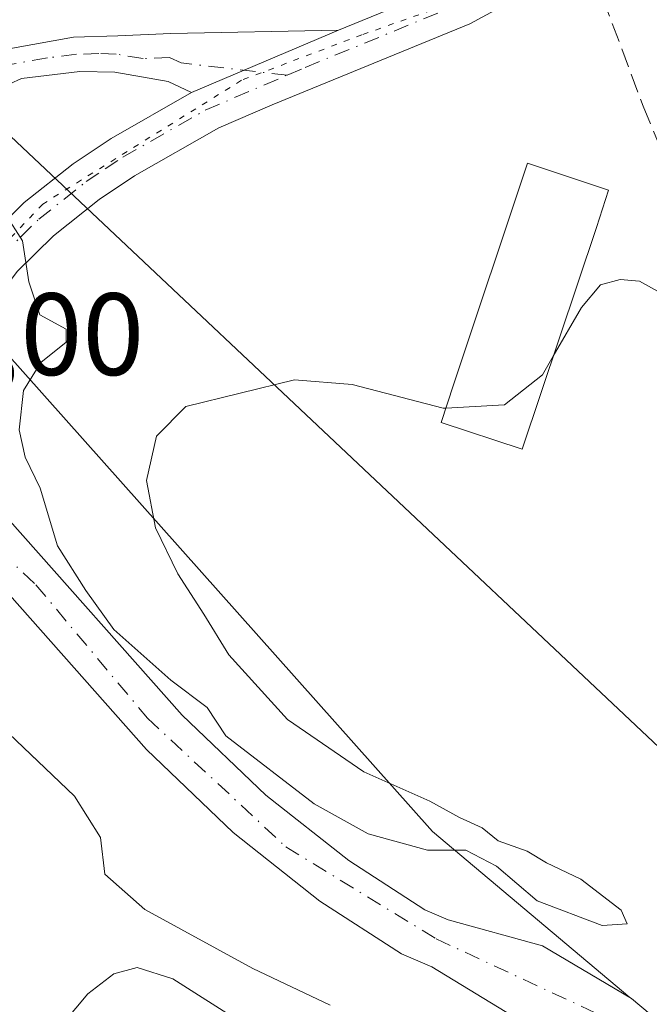
# Model space of a CAD drawing. Units: metres. Extents: x 587069 to 590528, y 4722039 to 4724396.
# Drawn here: x 590402 to 590456, y 4723747 to 4723832 of the extents above; entities that cross this region are included whole.
import ezdxf

# ---------------------------------------------------------------- set-up
doc = ezdxf.new("R2010")
doc.units = ezdxf.units.M
doc.header["$MEASUREMENT"] = 0
for name, pattern in [('DGN Style 3', [2.307223458686699, 1.648016756204785, -0.6592067024819142]), ('DGN Style 4', [2.6384748266838614, 1.318413404963828, -0.6592067024819142, 0.001648016756204785, -0.6592067024819142]), ('DGN Style 5', [1.1536117293433497, 0.4944050268614355, -0.6592067024819142])]:
    doc.linetypes.add(name, pattern=pattern)
for name, color, linetype, lineweight in [('Camino Cxs', 7, 'Continuous', 0), ('Camino eje', 30, 'DGN Style 4', 13), ('Corriente natural Cxs', 4, 'Continuous', 13), ('Corriente natural eje', 4, 'DGN Style 4', 0), ('Cultivos herbáceos CxS', 92, 'Continuous', 0), ('Curva de nivel normal', 30, 'Continuous', 0), ('Edificación Cxs', 1, 'Continuous', 13), ('Pastizal CxS', 92, 'Continuous', 0), ('Pista no pavimentada Cxs', 111, 'Continuous', 0), ('Pista no pavimentada eje', 91, 'DGN Style 4', 0), ('Rótulo de punto de cota en construcción', 7, 'Continuous', 0), ('Senda', 7, 'DGN Style 3', 0), ('Suelo desnudo CxS', 253, 'Continuous', 0), ('Tendido', 6, 'Continuous', 0), ('Vía pecuaria eje', 92, 'DGN Style 5', 0)]:
    doc.layers.add(name, color=color, linetype=linetype, lineweight=lineweight)
doc.styles.add('Style-Arial', font='txt')

# ---------------------------------------------------------------- blocks, each defined once
blk = doc.blocks.new('*U23')
at = {"layer": 'Cultivos herbáceos CxS', "color": 92, "linetype": 'Continuous', "lineweight": 0}
blk.add_polyline3d([(590329.6935000002, 4723850.1601, 359.9983000000066), (590359.6357000005, 4723825.591499999, 360.005799999999), (590374.8448000001, 4723803.4288, 359.530899999998), (590374.4801000003, 4723801.190099999, 359.6285999999964), (590374.9600999998, 4723798.790100001, 359.5975999999937), (590376.9301000005, 4723796.6801, 359.5366999999969), (590378.5201000003, 4723795.800100001, 359.395199999999), (590378.7132000001, 4723795.693399999, 359.3699000000051), (590381.0324999997, 4723794.4121, 359.0497999999934), (590381.7600999996, 4723794.0101, 358.9434999999939), (590382.2268000003, 4723793.7522, 358.873900000006), (590385.7600999996, 4723791.800100001, 358.3956000000035), (590389.5632999997, 4723788.625800001, 358.2063999999955), (590389.5701000001, 4723788.620100001, 358.2065000000002), (590398.5202000003, 4723785.2301, 358.3007999999973), (590412.9301000005, 4723768.970100001, 358.6046999999962), (590420.3501000004, 4723761.860099999, 359.1676000000007), (590427.7801000001, 4723756.0001, 358.9609999999957), (590434.7701000003, 4723751.4901, 358.7991000000038), (590437.3601000002, 4723750.370100001, 358.897100000002), (590444.9501999998, 4723745.7501, 358.5323999999964)], dxfattribs=at)

msp = doc.modelspace()

# ---------------------------------------------------------------- linework, layer by layer
at = {"layer": 'Camino Cxs', "color": 7, "linetype": 'Continuous', "lineweight": 0, "extrusion": (-0.05591580282514101, -0.02384317448060899, 0.998150753155608), "elevation": -145282.8765624264, "flags": 128}
msp.add_lwpolyline([(-4113685.110726298, 2391569.550046322), (-4113685.110726299, 2391583.240446493)], dxfattribs=at)
at = {"layer": 'Camino Cxs', "color": 7, "linetype": 'Continuous', "lineweight": 0}
msp.add_polyline3d([(590416.8000999996, 4723825.2601, 362.4128999999957), (590414.8000999996, 4723826.210100001, 362.4413999999961), (590410.2100999998, 4723827.0001, 362.5780999999988), (590407.2200999996, 4723827.0701, 362.6745999999985), (590402.2200999996, 4723826.4801, 362.888300000006), (590397.2100999998, 4723824.1801, 362.8821999999927), (590395.2801000001, 4723821.0101, 362.3945999999996), (590394.4659000002, 4723819.432499999, 361.9045999999944), (590391.5875000004, 4723820.885500001, 362.1616999999969), (590392.2801000001, 4723822.270099999, 362.840200000006), (590395.4101, 4723826.380100001, 362.9903000000049), (590399.6801000005, 4723828.7401, 363.2263999999996), (590406.6801000005, 4723830.0101, 363.104800000001), (590410.4700999996, 4723830.130100001, 363.1698000000033), (590415.0201000003, 4723830.3301, 363.3453000000009), (590429.3701, 4723830.620100001, 363.2451000000001)], close=True, dxfattribs=at)
for points in [[(590391.5875000004, 4723820.885500001, 362.1616999999969), (590392.2801000001, 4723822.270099999, 362.840200000006), (590395.4101, 4723826.380100001, 362.9903000000049), (590399.6801000005, 4723828.7401, 363.2263999999996), (590406.6801000005, 4723830.0101, 363.104800000001), (590410.4700999996, 4723830.130100001, 363.1698000000033), (590415.0201000003, 4723830.3301, 363.3453000000009), (590429.3701, 4723830.620100001, 363.2451000000001)], [(590416.8000999996, 4723825.2601, 362.4128999999957), (590414.8000999996, 4723826.210100001, 362.4413999999961), (590410.2100999998, 4723827.0001, 362.5780999999988), (590407.2200999996, 4723827.0701, 362.6745999999985), (590402.2200999996, 4723826.4801, 362.888300000006), (590397.2100999998, 4723824.1801, 362.8821999999927), (590395.2801000001, 4723821.0101, 362.3945999999996), (590394.4659000002, 4723819.432499999, 361.9045999999944)]]:
    msp.add_polyline3d(points, dxfattribs=at)
at = {"layer": 'Camino eje', "color": 30, "linetype": 'DGN Style 4', "lineweight": 13}
msp.add_polyline3d([(590424.9836999997, 4723826.756100001, 362.7621999999974), (590415.9101, 4723827.795100001, 362.6358999999939), (590414.9101, 4723828.270099999, 362.7694000000047), (590412.6350999996, 4723828.170100001, 362.7326999999932), (590410.3400999998, 4723828.565099999, 362.8427999999985), (590408.8450999996, 4723828.600099999, 362.8595999999961), (590406.9501, 4723828.540100001, 362.8678000000073), (590404.4501, 4723828.245100001, 362.8668999999936), (590400.9501, 4723827.610099999, 362.8727999999974), (590398.4451000001, 4723826.460100001, 362.9242999999988), (590396.3101000004, 4723825.280099999, 362.9367000000057), (590394.7451, 4723823.225099999, 362.9306999999972), (590393.7801000001, 4723821.640100001, 362.6606999999931), (590393.0179000003, 4723820.1633, 362.2131999999983)], dxfattribs=at)
at = {"layer": 'Corriente natural Cxs', "color": 4, "linetype": 'Continuous', "lineweight": 13}
for points in [[(590444.9501, 4723745.7501, 358.5323999999964), (590437.3601000002, 4723750.370100001, 358.897100000002), (590434.7701000003, 4723751.4901, 358.7991000000038), (590427.7801000001, 4723756.0001, 358.9609999999957), (590420.3501000004, 4723761.860099999, 359.1676000000007), (590412.9301000005, 4723768.970100001, 358.6046999999962), (590398.5201000003, 4723785.2301, 358.3007999999973), (590389.5701000001, 4723788.620100001, 358.2065000000002), (590389.5632999997, 4723788.625800001, 358.2063999999955), (590392.6092999997, 4723794.0722, 358.0016999999934), (590394.7500999998, 4723797.9001, 358.077099999995), (590401.0000999998, 4723788.8301, 358.8623999999982), (590415.9901000002, 4723771.9101, 359.6359999999986), (590423.1401000004, 4723765.0701, 359.5047999999952), (590430.2500999998, 4723759.460100001, 359.3372999999993), (590436.7801000001, 4723755.2401, 359.0108999999939), (590438.7701000003, 4723754.380100001, 359.1122000000032), (590446.8400999998, 4723752.170100001, 359.4269000000059), (590454.4801000003, 4723747.640100001, 358.1391000000003), (590462.1001000004, 4723741.2501, 357.9320000000007)], [(590394.7500999998, 4723797.9001, 358.077099999995), (590401.0000999998, 4723788.8301, 358.8623999999982), (590415.9901000002, 4723771.9101, 359.6359999999986), (590423.1401000004, 4723765.0701, 359.5047999999952), (590430.2500999998, 4723759.460100001, 359.3372999999993), (590436.7801000001, 4723755.2401, 359.0108999999939), (590438.7701000003, 4723754.380100001, 359.1122000000032), (590446.8400999998, 4723752.170100001, 359.4269000000059), (590454.4801000003, 4723747.640100001, 358.1391000000003), (590462.1001000004, 4723741.2501, 357.9320000000007), (590466.5100999996, 4723735.210100001, 357.4974999999977), (590475.6300999997, 4723729.210100001, 357.5268000000069), (590478.6001000004, 4723728.620100001, 357.6554000000033), (590484.6001000004, 4723728.1501, 357.9296999999933), (590492.1003000002, 4723728.4301, 358.7210000000051)], [(590492.1558999997, 4723724.180299999, 357.7486000000063), (590492.1501000002, 4723724.1801, 357.7483000000066), (590484.5100999996, 4723723.9001, 357.7185000000027), (590478.0301000001, 4723724.4101, 357.9363000000012), (590473.9901000002, 4723725.200099999, 357.8625000000029), (590463.5301000001, 4723732.090100001, 357.6095999999961), (590456.9501, 4723737.850099999, 358.2632000000012), (590451.2100999998, 4723742.890100001, 358.2329000000027), (590444.9501, 4723745.7501, 358.5323999999964), (590437.3601000002, 4723750.370100001, 358.897100000002), (590434.7701000003, 4723751.4901, 358.7991000000038), (590427.7801000001, 4723756.0001, 358.9609999999957), (590420.3501000004, 4723761.860099999, 359.1676000000007), (590412.9301000005, 4723768.970100001, 358.6046999999962), (590398.5201000003, 4723785.2301, 358.3007999999973), (590389.5701000001, 4723788.620100001, 358.2065000000002), (590389.5632999997, 4723788.625800001, 358.2063999999955)]]:
    msp.add_polyline3d(points, dxfattribs=at)
at = {"layer": 'Corriente natural eje', "color": 4, "linetype": 'DGN Style 4', "lineweight": 0}
msp.add_polyline3d([(590392.6092999997, 4723794.0722, 358.0016999999934), (590396.4001000002, 4723789.7401, 358.2167000000045), (590403.4600999998, 4723783.090100001, 358.6643999999943), (590413.0201000003, 4723771.6601, 358.7587000000058), (590424.8601000002, 4723760.6501, 359.2385000000068), (590437.7401000002, 4723752.7601, 358.9423999999999), (590452.4901000002, 4723745.9001, 358.0746000000072), (590463.5000999998, 4723735.8201, 357.5531999999948), (590472.2301000003, 4723728.710100001, 357.2753999999986), (590480.7500999998, 4723726.470100001, 357.7023999999947), (590492.1201, 4723726.4801, 358.3064000000013), (590492.1257999997, 4723726.481699999, 358.3073000000004)], dxfattribs=at)
at = {"layer": 'Cultivos herbáceos CxS', "color": 92, "linetype": 'Continuous', "lineweight": 0}
for points in [[(590486.5943, 4724150.046800001, 381.1229000000022), (590492.1002000002, 4723728.4301, 358.7210000000051), (590484.6001000004, 4723728.1501, 357.9296999999933), (590478.6001000004, 4723728.620100001, 357.6554000000033), (590475.6300999997, 4723729.210100001, 357.5268000000069), (590466.5100999996, 4723735.210100001, 357.4974999999977), (590462.2133, 4723741.0952, 357.9190999999992), (590462.1002000002, 4723741.2501, 357.9320000000007), (590454.4801000003, 4723747.640100001, 358.1391000000003), (590454.3383, 4723747.724199999, 358.1527999999962), (590437.4228999997, 4723761.963300001, 359.4208000000072), (590382.5636999998, 4723823.551100001, 360.4193999999989), (590327.3591, 4723873.058700001, 362.1108999999997), (590306.8179000001, 4723879.7873, 362.1456000000035), (590305.8236999996, 4723879.2401, 362.0546999999933), (590299.8705000002, 4723875.963099999, 361.6726000000053), (590261.7468999998, 4723863.1361, 360.8837000000058), (590227.3510999996, 4723866.207699999, 361.6162999999942), (590196.6409, 4723883.405900001, 361.6569000000018), (590190.4993000003, 4723900.6041, 361.4348999999929), (590182.5148, 4723922.101500001, 361.9796000000061), (590137.0645000003, 4723993.9649, 364.1211999999941)], [(590137.0645000003, 4723993.9649, 364.1211999999941), (590182.5148, 4723922.101500001, 361.9796000000061), (590190.4993000003, 4723900.6041, 361.4348999999929), (590196.6409, 4723883.405900001, 361.6569000000018), (590227.3510999996, 4723866.207699999, 361.6162999999942), (590261.7468999998, 4723863.1361, 360.8837000000058), (590299.8705000002, 4723875.963099999, 361.6726000000053), (590305.8236999996, 4723879.2401, 362.0546999999933), (590306.8179000001, 4723879.7873, 362.1456000000035), (590327.3591, 4723873.058700001, 362.1108999999997), (590382.5636999998, 4723823.551100001, 360.4193999999989), (590437.4228999997, 4723761.963300001, 359.4208000000072), (590454.3383, 4723747.724199999, 358.1527999999962)], [(590374.8448000001, 4723803.4288, 359.530899999998), (590374.4801000003, 4723801.190099999, 359.6285999999964), (590374.9600999998, 4723798.790100001, 359.5975999999937), (590376.9301000005, 4723796.6801, 359.5366999999969), (590378.5201000003, 4723795.800100001, 359.395199999999), (590378.7132000001, 4723795.693399999, 359.3699000000051), (590381.0324999997, 4723794.4121, 359.0497999999934), (590381.7600999996, 4723794.0101, 358.9434999999939), (590382.2268000003, 4723793.7522, 358.873900000006), (590385.7600999996, 4723791.800100001, 358.3956000000035), (590389.5632999997, 4723788.625800001, 358.2063999999955), (590389.5701000001, 4723788.620100001, 358.2065000000002), (590398.5202000003, 4723785.2301, 358.3007999999973), (590412.9301000005, 4723768.970100001, 358.6046999999962), (590420.3501000004, 4723761.860099999, 359.1676000000007), (590427.7801000001, 4723756.0001, 358.9609999999957), (590434.7701000003, 4723751.4901, 358.7991000000038), (590437.3601000002, 4723750.370100001, 358.897100000002), (590444.9501999998, 4723745.7501, 358.5323999999964)], [(590454.3383, 4723747.724199999, 358.1527999999962), (590454.4801000003, 4723747.640100001, 358.1391000000003), (590462.1002000002, 4723741.2501, 357.9320000000007), (590462.2133, 4723741.0952, 357.9190999999992), (590466.5100999996, 4723735.210100001, 357.4974999999977), (590475.6300999997, 4723729.210100001, 357.5268000000069), (590478.6001000004, 4723728.620100001, 357.6554000000033), (590484.6001000004, 4723728.1501, 357.9296999999933), (590492.1003999999, 4723728.4301, 358.7210000000051)]]:
    msp.add_polyline3d(points, dxfattribs=at)
at = {"layer": 'Curva de nivel normal', "color": 30, "linetype": 'Continuous', "lineweight": 0, "flags": 128}
for points, elevation in [([(590438.5596000003, 4723798.231699999), (590438.3499999996, 4723798.220100001), (590430.54, 4723800.2401), (590425.6200000001, 4723800.6601), (590416.29, 4723798.370100001), (590413.7800000003, 4723795.8201), (590412.9199999999, 4723792.030099999), (590413.7100000001, 4723787.970100001), (590415.6100000005, 4723784.030099999), (590417.8399999999, 4723780.590100001), (590419.9900000002, 4723777.0801), (590425.0099999999, 4723771.540100001), (590431.54, 4723767.0601), (590437.1900000004, 4723764.550100001), (590439.7400000002, 4723763.1501), (590441.6799999997, 4723762.2601), (590443.0599999996, 4723761.1501), (590445.5199999996, 4723760.270099999), (590447.1799999997, 4723759.2601), (590450.1200000001, 4723757.880100001), (590453.5800000001, 4723755.210100001), (590454.1100000005, 4723754.040100001), (590451.9600000001, 4723753.890100001), (590446.3899999997, 4723756.030099999), (590442.9199999999, 4723758.9801), (590440.29, 4723760.370100001), (590436.9900000002, 4723760.350099999), (590431.9199999999, 4723761.7601), (590427.2999999998, 4723764.3201), (590419.7300000004, 4723770.1501), (590418.1299999999, 4723772.590100001), (590415.0300000003, 4723774.9301), (590410.1399999997, 4723779.2601), (590407.7300000004, 4723782.590100001), (590405.2999999998, 4723786.440099999), (590403.8200000003, 4723791.370100001), (590402.5499999998, 4723794.040100001), (590402.04, 4723796.370100001), (590402.4100000003, 4723799.7301), (590403.8700000001, 4723802.130100001), (590406.0499999998, 4723803.890100001), (590406.0499999998, 4723804.9801), (590403.79, 4723806.210100001), (590402.8600000005, 4723809.040100001), (590402.2999999998, 4723812.550100001), (590399.3700000001, 4723817.140100001)], 359.9999999999999), ([(590491.3492999999, 4723785.9409), (590485.4299999997, 4723788.200099999), (590473.9400000004, 4723794.370100001), (590470.9800000004, 4723796.4101), (590467.2100000001, 4723798.640100001), (590465.3200000003, 4723800.4101), (590460.3399999999, 4723804.7601), (590458.5199999996, 4723806.770099999), (590457.2100000001, 4723807.960100001), (590455.1399999997, 4723809.100099999), (590453.5, 4723809.2401), (590451.8099999996, 4723808.800100001), (590450.2000000002, 4723806.840100001), (590447.7707000002, 4723802.682800001)], 360), ([(590447.7707000002, 4723802.682800001), (590446.8399999999, 4723801.090100001), (590443.5800000001, 4723798.5101), (590438.5596000003, 4723798.231699999)], 360), ([(590428.6699999999, 4723747.090100001), (590422.0499999998, 4723750.210100001), (590412.7999999998, 4723755.280099999), (590409.3600000005, 4723758.300100001), (590408.9900000002, 4723761.4301), (590406.7699999996, 4723764.970100001), (590399.8700000001, 4723771.550100001), (590395.8300000001, 4723776.470100001), (590393.6200000001, 4723778.5701), (590391.6200000001, 4723780.450099999), (590388.9500000002, 4723780.450099999), (590384.29, 4723778.2301), (590381.6200000001, 4723777.770099999), (590379.8799999999, 4723778.540100001), (590379.3499999996, 4723779.850099999), (590379.4100000003, 4723782.0101), (590378.4500000002, 4723783.920100001), (590377.7005000003, 4723784.319900001)], 360), ([(590421.0599999996, 4723745.590100001), (590415.1900000004, 4723749.3301), (590412.1399999997, 4723750.300100001), (590410.1399999997, 4723749.770099999), (590407.9000000004, 4723748.040100001), (590405.8399999999, 4723745.600099999)], 365)]:
    msp.add_lwpolyline(points, dxfattribs=dict(at, elevation=elevation))
at = {"layer": 'Edificación Cxs', "color": 1, "linetype": 'Continuous', "lineweight": 13, "elevation": 365.7087000000029, "flags": 128}
msp.add_lwpolyline([(590451.4600999998, 4723813.710100001), (590445.1001000004, 4723794.700099999), (590438.1601, 4723797.0101), (590439.2100999998, 4723800.220100001), (590445.5500999996, 4723819.210100001), (590452.5100999996, 4723816.890100001)], close=True, dxfattribs=at)
at = {"layer": 'Edificación Cxs', "color": 1, "linetype": 'Continuous', "lineweight": 13}
msp.add_polyline3d([(590451.4600999998, 4723813.710100001, 363.3839000000008), (590445.1001000004, 4723794.700099999, 362.1548000000039), (590438.1601, 4723797.0101, 363.6576000000059), (590439.2100999998, 4723800.220100001, 365.7087000000029), (590445.5500999996, 4723819.210100001, 365.1775000000052), (590452.5100999996, 4723816.890100001, 362.530899999998), (590451.4600999998, 4723813.710100001, 363.3839000000008)], dxfattribs=at)
at = {"layer": 'Pastizal CxS', "color": 92, "linetype": 'Continuous', "lineweight": 0}
for points in [[(590137.0645000003, 4723993.9649, 364.1211999999941), (590182.5148, 4723922.101500001, 361.9796000000061), (590190.4993000003, 4723900.6041, 361.4348999999929), (590196.6409, 4723883.405900001, 361.6569000000018), (590227.3510999996, 4723866.207699999, 361.6162999999942), (590261.7468999998, 4723863.1361, 360.8837000000058), (590299.8705000002, 4723875.963099999, 361.6726000000053), (590305.8236999996, 4723879.2401, 362.0546999999933), (590306.8179000001, 4723879.7873, 362.1456000000035), (590327.3591, 4723873.058700001, 362.1108999999997), (590382.5636999998, 4723823.551100001, 360.4193999999989), (590437.4228999997, 4723761.963300001, 359.4208000000072), (590454.3383, 4723747.724199999, 358.1527999999962)], [(590368.323, 4723831.8739, 359.8898999999947), (590371.8154999996, 4723827.825800001, 360.0810000000056), (590375.0698999995, 4723823.6983, 359.8638999999966), (590377.0543999998, 4723820.602700001, 359.290599999993), (590378.7210999997, 4723817.5864, 358.8179999999993), (590380.3880000003, 4723815.840100001, 358.7195999999968), (590382.7100999998, 4723811.840100001, 358.1843999999983), (590384.8300999999, 4723808.4001, 353.9397000000026), (590384.9792999999, 4723808.158, 353.4781999999978), (590387.2401999999, 4723804.4901, 343.6126999999979), (590387.3176999995, 4723804.364900001, 343.1955000000016), (590388.6601, 4723802.200099999, 343.6582999999956), (590390.8262999998, 4723800.640100001, 352.6603999999934), (590390.8400999998, 4723800.630100001, 352.7050000000018), (590394.7500999998, 4723797.9001, 358.077099999995), (590401.0000999998, 4723788.8301, 358.8623999999982), (590415.9901000002, 4723771.9101, 359.6359999999986), (590423.1401000004, 4723765.0701, 359.5047999999952), (590430.2500999998, 4723759.460100001, 359.3372999999993), (590436.7801000001, 4723755.2401, 359.0108999999939), (590438.7702000003, 4723754.380100001, 359.1122000000032), (590446.8400999998, 4723752.170100001, 359.4269000000059), (590454.3383, 4723747.724199999, 358.1527999999962)], [(590382.5636999998, 4723823.551100001, 360.4193999999989), (590437.4228999997, 4723761.963300001, 359.4208000000072), (590454.3383, 4723747.724199999, 358.1527999999962), (590446.8400999998, 4723752.170100001, 359.4269000000059), (590438.7702000003, 4723754.380100001, 359.1122000000032), (590436.7801000001, 4723755.2401, 359.0108999999939), (590430.2500999998, 4723759.460100001, 359.3372999999993), (590423.1401000004, 4723765.0701, 359.5047999999952), (590415.9901000002, 4723771.9101, 359.6359999999986), (590401.0000999998, 4723788.8301, 358.8623999999982)]]:
    msp.add_polyline3d(points, dxfattribs=at)
at = {"layer": 'Pista no pavimentada Cxs', "color": 111, "linetype": 'Continuous', "lineweight": 0, "extrusion": (-0.05591580282514101, -0.02384317448060899, 0.998150753155608), "elevation": -145282.8765624264, "flags": 128}
msp.add_lwpolyline([(-4113685.110726298, 2391569.550046322), (-4113685.110726299, 2391583.240446493)], dxfattribs=at)
at = {"layer": 'Pista no pavimentada Cxs', "color": 111, "linetype": 'Continuous', "lineweight": 0}
for points in [[(590429.3701, 4723830.620100001, 363.2451000000001), (590439.0201000003, 4723834.5701, 363.4658000000054), (590441.3501000004, 4723835.8301, 363.4795000000013), (590444.6300999997, 4723838.5601, 363.4012999999977), (590451.1001000004, 4723847.380100001, 363.821299999996), (590458.6401000004, 4723860.3101, 363.9743000000017), (590462.2801000001, 4723865.690099999, 364.2465999999986), (590469.8400999998, 4723875.270099999, 364.7580000000016), (590473.8300999999, 4723879.640100001, 364.9833000000072), (590476.7701000003, 4723882.870100001, 365.0470999999961), (590481.5301000001, 4723887.3301, 365.3113000000012), (590489.2600999996, 4723893.6601, 365.6581000000006), (590489.9364, 4723894.133400001, 365.7128999999986)], [(590349.4001000002, 4723740.120100001, 365.4250000000029), (590360.1101000002, 4723755.170100001, 363.8083999999944), (590366.6801000005, 4723764.670100001, 362.2969000000012), (590369.5701000001, 4723768.610099999, 362.0592999999935), (590377.8000999996, 4723778.450099999, 361.0583999999944), (590382.5301000001, 4723785.6801, 359.4765999999945), (590384.8101000004, 4723789.270099999, 359.0660999999964), (590387.2701000003, 4723793.470100001, 358.3748999999953), (590389.7401000002, 4723797.8201, 358.6518999999971), (590395.7500999998, 4723808.0601, 359.6324000000022), (590399.0100999996, 4723812.420100001, 359.7707999999984), (590402.4501, 4723815.8301, 360.9850000000006), (590406.6501000002, 4723819.1601, 361.670499999993), (590409.9101, 4723821.3301, 362.0310999999929), (590416.8000999996, 4723825.2601, 362.4128999999957), (590429.3701, 4723830.620100001, 363.2451000000001), (590439.0201000003, 4723834.5701, 363.4658000000054), (590441.3501000004, 4723835.8301, 363.4795000000013), (590444.6300999997, 4723838.5601, 363.4012999999977), (590451.1001000004, 4723847.380100001, 363.821299999996), (590458.6401000004, 4723860.3101, 363.9743000000017), (590462.2801000001, 4723865.690099999, 364.2465999999986), (590469.8400999998, 4723875.270099999, 364.7580000000016)], [(590461.8400999998, 4723858.300100001, 363.8435000000027), (590454.2901, 4723845.350099999, 363.4787999999971), (590449.7301000003, 4723838.8101, 363.3040000000037), (590447.3300999999, 4723835.890100001, 363.4355999999971), (590443.4801000003, 4723832.6801, 363.9389999999985), (590440.6300999997, 4723831.1501, 364.3206000000064), (590423.7001, 4723824.220100001, 362.7988000000041), (590419.1201, 4723822.2401, 362.4655000000057), (590411.9001000002, 4723818.120100001, 361.818299999999), (590408.8800999997, 4723816.100099999, 361.4612000000052), (590404.9600999998, 4723812.9901, 360.9149999999936), (590401.8601000002, 4723809.9301, 360.3396000000066), (590398.9001000002, 4723805.970100001, 359.6399999999995), (590393.0301000001, 4723795.960100001, 358.7618999999977), (590390.5401, 4723791.5801, 358.2498999999953), (590388.0401, 4723787.3101, 358.5078999999969), (590385.7100999998, 4723783.640100001, 359.4274000000005), (590380.8400999998, 4723776.200099999, 360.6591999999946), (590376.3300999999, 4723770.800100001, 361.551999999996), (590371.6001000004, 4723765.1501, 362.4866000000038), (590370.8300999999, 4723764.1801, 362.6502999999939), (590368.5201000003, 4723761.2501, 362.9100999999937), (590362.7500999998, 4723753.520099999, 364.0614999999962), (590351.6001000004, 4723738.4101, 365.7170000000042)], [(590461.8400999998, 4723858.300100001, 363.8435000000027), (590454.2901, 4723845.350099999, 363.4787999999971), (590449.7301000003, 4723838.8101, 363.3040000000037), (590447.3300999999, 4723835.890100001, 363.4355999999971), (590443.4801000003, 4723832.6801, 363.9389999999985), (590440.6300999997, 4723831.1501, 364.3206000000064), (590423.7001, 4723824.220100001, 362.7988000000041), (590419.1201, 4723822.2401, 362.4655000000057), (590411.9001000002, 4723818.120100001, 361.818299999999), (590408.8800999997, 4723816.100099999, 361.4612000000052), (590404.9600999998, 4723812.9901, 360.9149999999936), (590401.8601000002, 4723809.9301, 360.3396000000066), (590398.9001000002, 4723805.970100001, 359.6399999999995), (590393.0301000001, 4723795.960100001, 358.7618999999977), (590390.5401, 4723791.5801, 358.2498999999953), (590388.0401, 4723787.3101, 358.5078999999969), (590385.7100999998, 4723783.640100001, 359.4274000000005), (590380.8400999998, 4723776.200099999, 360.6591999999946), (590376.3300999999, 4723770.800100001, 361.551999999996), (590371.6001000004, 4723765.1501, 362.4866000000038), (590370.8300999999, 4723764.1801, 362.6502999999939), (590368.5201000003, 4723761.2501, 362.9100999999937), (590362.7500999998, 4723753.520099999, 364.0614999999962), (590351.6001000004, 4723738.4101, 365.7170000000042)], [(590369.5701000001, 4723768.610099999, 362.0592999999935), (590377.8000999996, 4723778.450099999, 361.0583999999944), (590382.5301000001, 4723785.6801, 359.4765999999945), (590384.8101000004, 4723789.270099999, 359.0660999999964), (590387.2701000003, 4723793.470100001, 358.3748999999953), (590389.7401000002, 4723797.8201, 358.6518999999971), (590395.7500999998, 4723808.0601, 359.6324000000022), (590399.0100999996, 4723812.420100001, 359.7707999999984), (590402.4501, 4723815.8301, 360.9850000000006), (590406.6501000002, 4723819.1601, 361.670499999993), (590409.9101, 4723821.3301, 362.0310999999929), (590416.8000999996, 4723825.2601, 362.4128999999957)]]:
    msp.add_polyline3d(points, dxfattribs=at)
at = {"layer": 'Pista no pavimentada eje', "color": 91, "linetype": 'DGN Style 4', "lineweight": 0}
for points in [[(590424.9836999997, 4723826.756100001, 362.7621999999974), (590426.5351, 4723827.420100001, 362.7715999999928), (590439.8251, 4723832.860099999, 363.5366000000067), (590440.9901000002, 4723833.4901, 363.6552999999985), (590442.4151, 4723834.255100001, 363.7007000000012), (590445.9801000003, 4723837.225099999, 363.2406999999948), (590447.1801000005, 4723838.6851, 363.2939999999944), (590449.4375, 4723841.7623, 363.4401999999973)], [(590367.8328999998, 4723763.134299999, 362.4719000000041), (590370.5850999998, 4723766.880100001, 362.1008000000002), (590375.0075000003, 4723772.165100001, 361.6157999999996), (590377.2625000002, 4723774.8651, 361.1768000000012), (590379.3201000001, 4723777.325099999, 360.7810999999929), (590384.1201, 4723784.6601, 359.3546999999962), (590386.4250999996, 4723788.290100001, 358.6753000000026), (590388.9051000001, 4723792.5251, 358.2094999999972), (590391.3850999996, 4723796.890100001, 358.5068000000028), (590394.3201000001, 4723801.895099999, 359.1962000000058), (590397.3251, 4723807.015100001, 359.2698999999994), (590400.4351000004, 4723811.175100001, 360.010500000004), (590402.1551000001, 4723812.880100001, 360.3371000000043), (590403.7050999999, 4723814.4101, 360.8607999999949), (590407.7651000004, 4723817.630100001, 361.2835999999952), (590409.3951000003, 4723818.715100001, 361.6518000000069), (590410.9051000001, 4723819.725099999, 361.8543999999966), (590417.9600999998, 4723823.7501, 362.3947000000044), (590424.9836999997, 4723826.756100001, 362.7621999999974)]]:
    msp.add_polyline3d(points, dxfattribs=at)
at = {"layer": 'Senda', "color": 7, "linetype": 'DGN Style 3', "lineweight": 0}
msp.add_polyline3d([(590450.1560000004, 4723839.4209, 363.3298000000068), (590452.0223000003, 4723833.3389, 363.3304000000062), (590455.4546999997, 4723824.090299999, 362.3375999999989), (590458.7917, 4723816.081300001, 361.6177000000025), (590461.7474999996, 4723810.741900001, 361.7136000000028), (590465.5613000002, 4723805.9747, 361.668399999995), (590470.8053000001, 4723801.2075, 361.5332999999956), (590479.1003000002, 4723795.677300001, 361.4953999999998), (590489.6836999999, 4723789.384500001, 361.3546999999962), (590491.3134000005, 4723788.6895, 361.2235999999975)], dxfattribs=at)
at = {"layer": 'Suelo desnudo CxS', "color": 253, "linetype": 'Continuous', "lineweight": 0}
for points in [[(590368.323, 4723831.8739, 359.8898999999947), (590371.8154999996, 4723827.825800001, 360.0810000000056), (590375.0698999995, 4723823.6983, 359.8638999999966), (590377.0543999998, 4723820.602700001, 359.290599999993), (590378.7210999997, 4723817.5864, 358.8179999999993), (590380.3880000003, 4723815.840100001, 358.7195999999968), (590382.7100999998, 4723811.840100001, 358.1843999999983), (590384.8300999999, 4723808.4001, 353.9397000000026), (590384.9792999999, 4723808.158, 353.4781999999978), (590387.2401999999, 4723804.4901, 343.6126999999979), (590387.3176999995, 4723804.364900001, 343.1955000000016), (590388.6601, 4723802.200099999, 343.6582999999956), (590390.8262999998, 4723800.640100001, 352.6603999999934), (590390.8400999998, 4723800.630100001, 352.7050000000018), (590394.7500999998, 4723797.9001, 358.077099999995), (590401.0000999998, 4723788.8301, 358.8623999999982), (590415.9901000002, 4723771.9101, 359.6359999999986), (590423.1401000004, 4723765.0701, 359.5047999999952), (590430.2500999998, 4723759.460100001, 359.3372999999993), (590436.7801000001, 4723755.2401, 359.0108999999939), (590438.7702000003, 4723754.380100001, 359.1122000000032), (590446.8400999998, 4723752.170100001, 359.4269000000059), (590454.3383, 4723747.724199999, 358.1527999999962)], [(590374.8448000001, 4723803.4288, 359.530899999998), (590374.4801000003, 4723801.190099999, 359.6285999999964), (590374.9600999998, 4723798.790100001, 359.5975999999937), (590376.9301000005, 4723796.6801, 359.5366999999969), (590378.5201000003, 4723795.800100001, 359.395199999999), (590378.7132000001, 4723795.693399999, 359.3699000000051), (590381.0324999997, 4723794.4121, 359.0497999999934), (590381.7600999996, 4723794.0101, 358.9434999999939), (590382.2268000003, 4723793.7522, 358.873900000006), (590385.7600999996, 4723791.800100001, 358.3956000000035), (590389.5632999997, 4723788.625800001, 358.2063999999955), (590389.5701000001, 4723788.620100001, 358.2065000000002), (590398.5202000003, 4723785.2301, 358.3007999999973), (590412.9301000005, 4723768.970100001, 358.6046999999962), (590420.3501000004, 4723761.860099999, 359.1676000000007), (590427.7801000001, 4723756.0001, 358.9609999999957), (590434.7701000003, 4723751.4901, 358.7991000000038), (590437.3601000002, 4723750.370100001, 358.897100000002), (590444.9501999998, 4723745.7501, 358.5323999999964)], [(590401.0000999998, 4723788.8301, 358.8623999999982), (590415.9901000002, 4723771.9101, 359.6359999999986), (590423.1401000004, 4723765.0701, 359.5047999999952), (590430.2500999998, 4723759.460100001, 359.3372999999993), (590436.7801000001, 4723755.2401, 359.0108999999939), (590438.7702000003, 4723754.380100001, 359.1122000000032), (590446.8400999998, 4723752.170100001, 359.4269000000059), (590454.3383, 4723747.724199999, 358.1527999999962), (590454.4801000003, 4723747.640100001, 358.1391000000003), (590462.1002000002, 4723741.2501, 357.9320000000007)], [(590444.9501999998, 4723745.7501, 358.5323999999964), (590437.3601000002, 4723750.370100001, 358.897100000002), (590434.7701000003, 4723751.4901, 358.7991000000038), (590427.7801000001, 4723756.0001, 358.9609999999957), (590420.3501000004, 4723761.860099999, 359.1676000000007), (590412.9301000005, 4723768.970100001, 358.6046999999962), (590398.5202000003, 4723785.2301, 358.3007999999973)], [(590454.3383, 4723747.724199999, 358.1527999999962), (590454.4801000003, 4723747.640100001, 358.1391000000003), (590462.1002000002, 4723741.2501, 357.9320000000007), (590462.2133, 4723741.0952, 357.9190999999992), (590466.5100999996, 4723735.210100001, 357.4974999999977), (590475.6300999997, 4723729.210100001, 357.5268000000069), (590478.6001000004, 4723728.620100001, 357.6554000000033), (590484.6001000004, 4723728.1501, 357.9296999999933), (590492.1003999999, 4723728.4301, 358.7210000000051)]]:
    msp.add_polyline3d(points, dxfattribs=at)
at = {"layer": 'Tendido', "color": 6, "linetype": 'Continuous', "lineweight": 0}
msp.add_polyline3d([(590492.0015000004, 4723736.000600001, 360.6839999999939), (590323.4800000004, 4723894.890000001, 366.728099999993), (590189.9190999996, 4724020.942700001, 365.7853000000032), (590088.7422000002, 4724117.2512, 366.4774000000034), (589949.6769000003, 4724248.0615, 365.1350999999996), (589835.3766999999, 4724355.800000001, 365.4674999999988), (589801.9678999997, 4724387.4451, 365.3576999999932)], dxfattribs=at)
at = {"layer": 'Vía pecuaria eje', "color": 92, "linetype": 'DGN Style 5', "lineweight": 0}
msp.add_polyline3d([(590489.9644999999, 4723891.9838, 365.6490000000049), (590481.0456999998, 4723884.339199999, 365.2690000000002), (590470.4445000002, 4723872.064200001, 364.4241000000038), (590459.0064000003, 4723855.6044, 363.7249000000011), (590449.2422000002, 4723839.981699999, 363.3583999999973), (590441.7098000003, 4723833.8442, 363.6955000000016), (590431.3876, 4723830.217399999, 363.1203999999998), (590421.0653999997, 4723826.311799999, 362.6315999999933), (590404.0477, 4723815.7106, 361.0705000000016), (590398.7472000001, 4723810.130999999, 359.6643999999943), (590390.9358000001, 4723795.624199999, 358.4315999999963), (590381.1715000002, 4723780.001399999, 360.1254999999946), (590369.4545, 4723764.657600001, 362.4593000000023), (590346.5783000002, 4723735.085899999, 365.565499999997), (590337.6509999996, 4723726.4376, 365.8003999999929), (590328.1656999998, 4723720.0211, 366.8907999999938), (590315.2112999996, 4723703.681299999, 368.7639000000054)], dxfattribs=at)

# ---------------------------------------------------------------- block references
at = {"layer": 'Cultivos herbáceos CxS', "color": 92, "linetype": 'Continuous', "lineweight": 0}
msp.add_blockref('*U23', (0, 0), dxfattribs=at)

# ---------------------------------------------------------------- texts
at = {"layer": 'Rótulo de punto de cota en construcción', "color": 7, "linetype": 'Continuous', "lineweight": 0, "style": 'Style-Arial'}
msp.add_text('359,00', height=7.000000000000002, dxfattribs=at).set_placement((590383.5835999995, 4723801.063100001))

doc.saveas('drawing.dxf')
